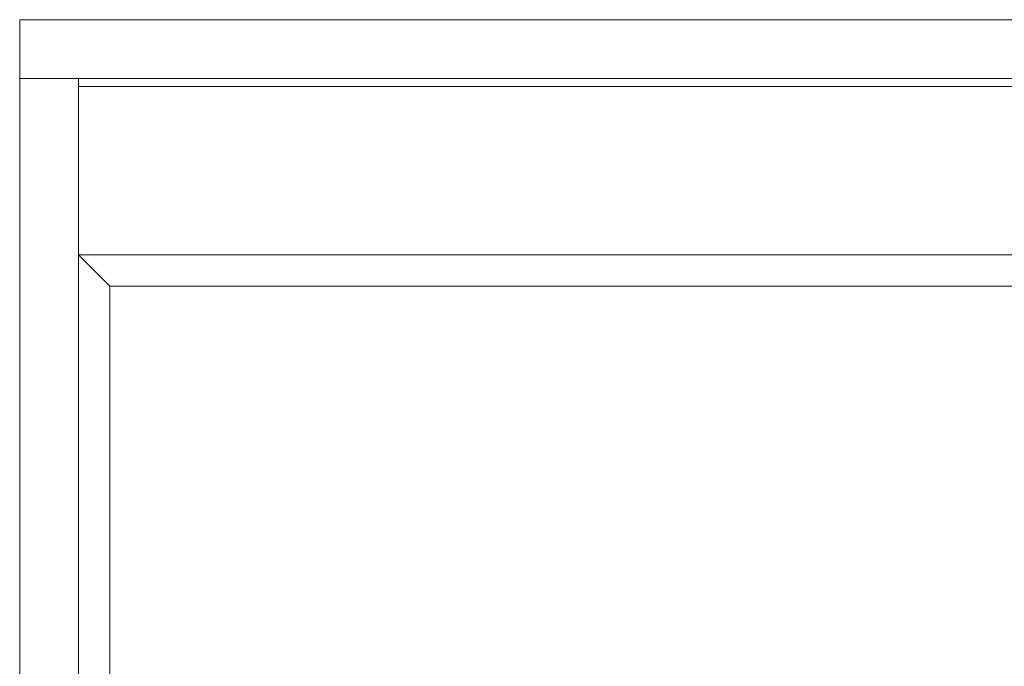
# Model space of a CAD drawing. Units: millimetres. Extents: x 1642 to 3071, y -2991 to 124.
# Drawn here: x 1818 to 2321, y -654 to -325 of the extents above; entities that cross this region are included whole.
import ezdxf

# ---------------------------------------------------------------- set-up
doc = ezdxf.new("R2010")
doc.units = ezdxf.units.MM
doc.layers.get('0').update_dxf_attribs({"lineweight": 0})
doc.layers.add('DIMENSIONER', color=5, linetype='Continuous', lineweight=9)

msp = doc.modelspace()

# ---------------------------------------------------------------- linework, layer by layer
at = {"color": 0}
for p, q in [((2605.97, -354.64), (1817.97, -354.64)), ((1847.97, -354.64), (1847.97, -2412.64)), ((2575.97, -358.64), (1847.97, -358.64)), ((2575.97, -444.64), (1847.97, -444.64)), ((1863.97, -460.64), (1863.97, -2306.64)), ((2559.97, -460.64), (1863.97, -460.64))]:
    msp.add_line(p, q, dxfattribs=at)
at = {"color": 0, "transparency": 33554679}
msp.add_line((1847.97, -444.64), (1863.97, -460.64), dxfattribs=at)
at = {"color": 0}
msp.add_lwpolyline([(2605.97, -2442.64), (2605.97, -324.64), (1817.97, -324.64), (1817.97, -2442.64)], close=True, dxfattribs=at)
at = {"layer": 'DIMENSIONER', "color": 0}
for p, q in [((1817.97, -324.64), (1817.97, -2442.64)), ((2605.97, -324.64), (1817.97, -324.64))]:
    msp.add_line(p, q, dxfattribs=at)

doc.saveas('drawing.dxf')
